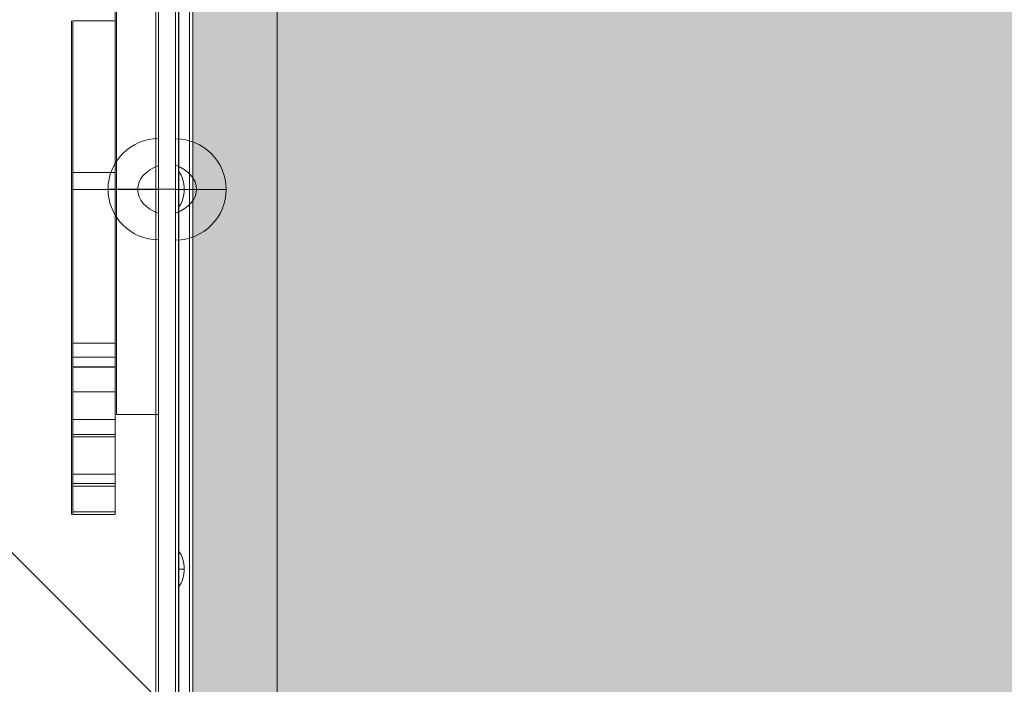
# Model space of a CAD drawing. Units: millimetres. Extents: x 875 to 11017, y -1633 to 5313.
# Drawn here: x 2563 to 2913, y 2309 to 2545 of the extents above; entities that cross this region are included whole.
import ezdxf

# ---------------------------------------------------------------- set-up
doc = ezdxf.new("R2010")
doc.units = ezdxf.units.MM
doc.header["$MEASUREMENT"] = 0
for name, color, linetype, lineweight in [('elevate3 - Level 25', 7, 'Continuous', 0), ('elevate3 - Level 26', 7, 'Continuous', 0), ('elevate3 - Level 27', 7, 'Continuous', 0), ('elevate_[ID]_19_[Material]_Unchanged_[Source]_GlenThawley - Level 25', 7, 'Continuous', 0), ('elevate_[ID]_6_[Material]_Unchanged_[Source]_GlenThawley - Level 25', 7, 'Continuous', 0), ('Level 8', 18, 'Continuous', 0)]:
    doc.layers.add(name, color=color, linetype=linetype, lineweight=lineweight)

# ---------------------------------------------------------------- blocks, each defined once
blk = doc.blocks.new('From Smart Solid_129')
at = {"layer": 'elevate_[ID]_6_[Material]_Unchanged_[Source]_GlenThawley - Level 25', "color": 250, "linetype": 'Continuous', "lineweight": 13}
for p, q in [((-2.5, -350), (-2.5, 350)), ((2.5, -350), (2.5, 350))]:
    blk.add_line(p, q, dxfattribs=at)
blk = doc.blocks.new('From Smart Solid_147')
at = {"layer": 'elevate_[ID]_6_[Material]_Unchanged_[Source]_GlenThawley - Level 25', "color": 250, "linetype": 'Continuous', "lineweight": 13}
for p, q in [((-1, 6.5), (-1, -6.5)), ((1, 0), (-1, 0)), ((-1, 0), (1, 0))]:
    blk.add_line(p, q, dxfattribs=at)
blk.add_arc((-10.56, 0), 11.56, 0, 34.2055, dxfattribs=at)
at = {"layer": 'elevate_[ID]_6_[Material]_Unchanged_[Source]_GlenThawley - Level 25', "color": 250, "linetype": 'Continuous', "lineweight": 13, "extrusion": (0, 0, -1)}
blk.add_arc((10.56, 0), 11.56, 180, 214.2055, dxfattribs=at)
blk = doc.blocks.new('From Smart Solid_148')
at = {"layer": 'elevate_[ID]_6_[Material]_Unchanged_[Source]_GlenThawley - Level 25', "color": 250, "linetype": 'Continuous', "lineweight": 13}
for p, q in [((-1, 6.5), (-1, -6.5)), ((1, 0), (-1, 0)), ((-1, 0), (1, 0))]:
    blk.add_line(p, q, dxfattribs=at)
blk.add_arc((-10.56, 0), 11.56, 0, 34.2055, dxfattribs=at)
at = {"layer": 'elevate_[ID]_6_[Material]_Unchanged_[Source]_GlenThawley - Level 25', "color": 250, "linetype": 'Continuous', "lineweight": 13, "extrusion": (0, 0, -1)}
blk.add_arc((10.56, 0), 11.56, 180, 214.2055, dxfattribs=at)
blk = doc.blocks.new('From Smart Solid_162')
at = {"layer": 'elevate_[ID]_6_[Material]_Unchanged_[Source]_GlenThawley - Level 25', "color": 250, "linetype": 'Continuous', "lineweight": 13}
for p, q in [((-2.5, -350), (-2.5, 350)), ((-2.5, 350), (-2.5, -350)), ((2.5, -350), (2.5, 350)), ((-2.5, -6.5), (-2.5, 6.5)), ((-2.5, -141.5), (-2.5, -128.5))]:
    blk.add_line(p, q, dxfattribs=at)
blk = doc.blocks.new('elevate_2')
at = {"layer": 'elevate_[ID]_6_[Material]_Unchanged_[Source]_GlenThawley - Level 25', "linetype": 'Continuous', "lineweight": 13, "extrusion": (0, 0, -1)}
blk.add_hatch(color=250, dxfattribs=at).paths.add_polyline_path([(-2624.54, 2135.15), (-2624.54, 2835.15), (-2654.54, 2835.15), (-2654.54, 2865.15), (-3354.54, 2865.15), (-3354.54, 2835.15), (-3384.54, 2835.15), (-3384.54, 2135.15), (-3354.54, 2135.15), (-3354.54, 2105.15), (-2654.54, 2105.15), (-2654.54, 2135.15)], flags=0)
at = {"layer": 'elevate_[ID]_6_[Material]_Unchanged_[Source]_GlenThawley - Level 25', "color": 250, "linetype": 'Continuous', "lineweight": 13, "flags": 128}
for points in [[(2624.54, 2135.15), (2624.54, 2835.15), (2654.54, 2835.15), (2654.54, 2865.15), (3354.54, 2865.15), (3354.54, 2835.15), (3384.54, 2835.15), (3384.54, 2135.15), (3354.54, 2135.15), (3354.54, 2105.15), (2654.54, 2105.15), (2654.54, 2135.15)], [(2624.54, 2135.15), (2624.54, 2835.15), (2654.54, 2835.15), (2654.54, 2135.15)]]:
    blk.add_lwpolyline(points, close=True, dxfattribs=at)
at = {"layer": 'elevate_[ID]_6_[Material]_Unchanged_[Source]_GlenThawley - Level 25', "color": 250, "linetype": 'Continuous', "lineweight": 13, "extrusion": (0, 0, -1)}
blk.add_solid([(-2624.54, 2135.15), (-2624.54, 2835.15), (-2654.54, 2135.15), (-2654.54, 2835.15)], dxfattribs=at)
at = {"layer": 'elevate_[ID]_6_[Material]_Unchanged_[Source]_GlenThawley - Level 25', "color": 250, "linetype": 'Continuous', "lineweight": 13}
for name, p in [('From Smart Solid_129', (2622.04, 2485.15)), ('From Smart Solid_162', (2622.04, 2485.15)), ('From Smart Solid_148', (2620.54, 2485.15)), ('From Smart Solid_147', (2620.54, 2350.15))]:
    blk.add_blockref(name, p, dxfattribs=at)
blk = doc.blocks.new('From Smart Solid_563')
at = {"layer": 'elevate_[ID]_19_[Material]_Unchanged_[Source]_GlenThawley - Level 25', "color": 156, "linetype": 'Continuous', "lineweight": 13}
blk.add_line((-90.74, -482.22), (-482.22, -90.74), dxfattribs=at)
blk.add_line((-90.74, -482.22), (-482.22, -90.74), dxfattribs=at)
blk = doc.blocks.new('elevate_6')
at = {"layer": 'elevate_[ID]_19_[Material]_Unchanged_[Source]_GlenThawley - Level 25', "color": 156, "linetype": 'Continuous', "lineweight": 13}
blk.add_blockref('From Smart Solid_563', (3003.92, 2485.1545), dxfattribs=at)
blk = doc.blocks.new('From Smart Solid_586')
at = {"layer": 'elevate3 - Level 26', "color": 7, "linetype": 'Continuous', "lineweight": 13}
for p, q in [((-17.5, -344), (-17.5, 344)), ((-17.5, 344), (-17.5, -344)), ((-12.5, 344), (-12.5, -344)), ((-12.5, -344), (-12.5, 344))]:
    blk.add_line(p, q, dxfattribs=at)
blk = doc.blocks.new('From Smart Solid_587')
at = {"layer": 'elevate3 - Level 26', "color": 7, "linetype": 'Continuous', "lineweight": 0}
for p, q in [((-9, -18), (-9, 18)), ((-9, 0), (-9, 18)), ((-9, 0), (9, 0))]:
    blk.add_line(p, q, dxfattribs=at)
at = {"layer": 'elevate3 - Level 26', "color": 7, "linetype": 'Continuous', "lineweight": 0, "extrusion": (0, 0, -1)}
blk.add_arc((9, 0), 18, 90, 270, dxfattribs=at)
blk = doc.blocks.new('From Smart Solid_591')
at = {"layer": 'elevate3 - Level 26', "color": 7, "linetype": 'Continuous', "lineweight": 0}
for p, q in [((-9, 18), (-9, -18)), ((-9, 0), (9, 0)), ((-9, 0), (-9, -18))]:
    blk.add_line(p, q, dxfattribs=at)
blk.add_arc((-9, 0), 18, 270, 90, dxfattribs=at)
blk = doc.blocks.new('From Smart Solid_595')
at = {"layer": 'elevate3 - Level 26', "color": 40, "linetype": 'Continuous', "lineweight": 13}
for p, q in [((7.5, 2.65), (-7.5, 2.65)), ((-7.5, 2.65), (-7.5, -2.65)), ((7.5, 2.65), (7.5, -2.65)), ((7.5, -2.65), (-7.5, -2.65))]:
    blk.add_line(p, q, dxfattribs=at)
blk = doc.blocks.new('From Smart Solid_596')
at = {"layer": 'elevate3 - Level 26', "color": 40, "linetype": 'Continuous', "lineweight": 13}
for p, q in [((-7.5, 6.61), (7.5, 6.61)), ((-7.5, -6.61), (-7.5, 6.61)), ((7.5, -6.61), (7.5, 6.61)), ((-7.5, -6.61), (7.5, -6.61))]:
    blk.add_line(p, q, dxfattribs=at)
blk = doc.blocks.new('From Smart Solid_597')
at = {"layer": 'elevate3 - Level 26', "color": 40, "linetype": 'Continuous', "lineweight": 13}
for p, q in [((-7.5, -5.5), (-7.5, 5.5)), ((-7.5, 5.5), (7.5, 5.5)), ((-7.5, 4.5), (7.5, 4.5)), ((-7.5, 4.5), (7.5, 4.5)), ((7.5, -5.5), (7.5, 5.5)), ((-7.5, -4.61), (7.5, -4.61)), ((-7.5, -5.5), (7.5, -5.5)), ((-7.5, -5.5), (7.5, -5.5))]:
    blk.add_line(p, q, dxfattribs=at)
blk = doc.blocks.new('From Smart Solid_598')
at = {"layer": 'elevate3 - Level 26', "color": 40, "linetype": 'Continuous', "lineweight": 13}
for p, q in [((-7.5, -4.5), (-7.5, 4.5)), ((-7.5, 4.45), (7.5, 4.45)), ((7.5, -4.5), (7.5, 4.5)), ((-7.5, -4.5), (7.5, -4.5))]:
    blk.add_line(p, q, dxfattribs=at)
blk = doc.blocks.new('From Smart Solid_599')
at = {"layer": 'elevate3 - Level 26', "color": 40, "linetype": 'Continuous', "lineweight": 13}
for p, q in [((7.5, 1.8), (-7.5, 1.8)), ((-7.5, 1.8), (-7.5, -1.8)), ((7.5, 1.8), (7.5, -1.8)), ((7.5, -1.78), (-7.5, -1.78))]:
    blk.add_line(p, q, dxfattribs=at)
blk = doc.blocks.new('From Smart Solid_600')
at = {"layer": 'elevate3 - Level 26', "color": 40, "linetype": 'Continuous', "lineweight": 13}
for p, q in [((-7.5, -57.35), (-7.5, 57.35)), ((-7.5, 57.35), (7.5, 57.35)), ((-7.5, 57.35), (7.5, 57.35)), ((7.5, -57.35), (7.5, 57.35)), ((-7.5, 3.33), (7.5, 3.33)), ((-7.5, -2.65), (7.5, -2.65)), ((-7.5, -2.65), (7.5, -2.65)), ((-7.5, -57.35), (7.5, -57.35))]:
    blk.add_line(p, q, dxfattribs=at)
blk = doc.blocks.new('From Smart Solid_607')
at = {"layer": 'elevate3 - Level 26', "color": 40, "linetype": 'Continuous', "lineweight": 13}
for p, q in [((7.5, 76.09), (-7.5, 76.09)), ((-7.5, 76.09), (-7.5, -76.09)), ((7.5, 76.09), (7.5, -76.09)), ((7.5, 70.21), (-7.5, 70.21)), ((7.5, 3.91), (-7.5, 3.91)), ((7.5, 3.91), (-7.5, 3.91)), ((7.5, 3.91), (-7.5, 3.91)), ((7.5, 3.91), (-7.5, 3.91)), ((7.5, -76.09), (-7.5, -76.09)), ((7.5, -76.09), (-7.5, -76.09))]:
    blk.add_line(p, q, dxfattribs=at)
blk = doc.blocks.new('From Smart Solid_612')
at = {"layer": 'elevate3 - Level 26', "color": 253, "linetype": 'Continuous', "lineweight": 13}
blk.add_line((3.74, -12.07), (3.74, 12.07), dxfattribs=at)
at = {"layer": 'elevate3 - Level 26', "color": 253, "linetype": 'Continuous', "lineweight": 13, "extrusion": (0, 0, -1)}
blk.add_ellipse((9.74, 0), major_axis=(-13.47, 0), ratio=0.707107, start_param=5.173866, end_param=7.392504, dxfattribs=at)
blk.add_ellipse((9.74, 0), major_axis=(-13.47, 0), ratio=0.707107, start_param=5.173866, end_param=7.392504, dxfattribs=at)
blk = doc.blocks.new('From Smart Solid_616')
at = {"layer": 'elevate3 - Level 26', "color": 253, "linetype": 'Continuous', "lineweight": 13}
blk.add_line((3.74, 12.07), (3.74, -12.07), dxfattribs=at)
blk.add_ellipse((9.74, 0), major_axis=(-13.47, 0), ratio=0.707107, start_param=5.173866, end_param=7.392504, dxfattribs=at)
blk.add_ellipse((9.74, 0), major_axis=(-13.47, 0), ratio=0.707107, start_param=5.173866, end_param=7.392504, dxfattribs=at)
blk = doc.blocks.new('From Smart Solid_617')
at = {"layer": 'elevate3 - Level 26', "color": 40, "lineweight": 13}
blk.add_line((0, 175.86), (0, -175.86), dxfattribs=at)
blk = doc.blocks.new('From Smart Solid_621')
at = {"layer": 'elevate3 - Level 26', "color": 12}
for p, q in [((0, 12.82), (0, 18.68)), ((0, -1.42), (0, 5.95)), ((0, -3.67), (0, 3.32)), ((0, -1.42), (0, -2.3)), ((0, -2.11), (0, -7.57)), ((0, -6.61), (0, -3.67)), ((0, -10.4), (0, -6.61)), ((0, -10.4), (0, -18.68))]:
    blk.add_line(p, q, dxfattribs=at)
for points, knots in [([(0, 8.14), (0, 8.89), (0, 9.77), (0, 10.99), (0, 11.22), (0, 11.7), (0, 11.84), (0, 12.26), (0, 13.12), (0, 13.97), (0, 14.53)], [0, 0, 0, 0, 0.354647, 0.354647, 0.435316, 0.435316, 0.515985, 0.515985, 0.677323, 1, 1, 1, 1]), ([(0, 12.82), (0, 12.15), (0, 11.48), (0, 10.47), (0, 10.04), (0, 9.81), (0, 9.67), (0, 9.11), (0, 8.58), (0, 7.57), (0, 7.2), (0, 6.38), (0, 5.88), (0, 4.18), (0, 2.81), (0, 1.11), (0, 0.74), (0, 0.42), (0, -0.01), (0, -1.39), (0, -2.46), (0, -3.64), (0, -3.96), (0, -4)], [0, 0, 0, 0, 0.125, 0.125, 0.1875, 0.1875, 0.25, 0.25, 0.375, 0.375, 0.4375, 0.4375, 0.5, 0.5, 0.75, 0.75, 0.8125, 0.8125, 0.875, 0.875, 0.9375, 0.9375, 1, 1, 1, 1]), ([(0, -2.3), (0, -1.26), (0, -0.14), (0, 2.77), (0, 4.58), (0, 6.74), (0, 7.31), (0, 7.86), (0, 8), (0, 8.14)], [0, 0, 0, 0, 0.289484, 0.289484, 0.71501, 0.71501, 0.927773, 0.927773, 1, 1, 1, 1]), ([(0, -2.11), (0, -2.25), (0, -2.38), (0, -2.72), (0, -2.94), (0, -4.19), (0, -5.65), (0, -8.73), (0, -10.39), (0, -12.23), (0, -12.76), (0, -13.27), (0, -13.61), (0, -13.81), (0, -14.34), (0, -14.58), (0, -14.88), (0, -14.94), (0, -15.03), (0, -15.1), (0, -15.18), (0, -15.22), (0, -15.4), (0, -15.51), (0, -15.57)], [0, 0, 0, 0, 0.056024, 0.056024, 0.128637, 0.128637, 0.419092, 0.419092, 0.709546, 0.709546, 0.782159, 0.818466, 0.818466, 0.854773, 0.854773, 0.927386, 0.927386, 0.94554, 0.94554, 0.954617, 0.954617, 0.963693, 0.963693, 1, 1, 1, 1])]:
    blk.add_open_spline(points, degree=3, knots=knots, dxfattribs=at)
blk.add_open_spline([(0, -15.57), (0, -16.15), (0, -16.73), (0, -17.3)], degree=3, dxfattribs=at)
blk = doc.blocks.new('From Smart Solid_622')
at = {"layer": 'elevate3 - Level 26', "color": 12}
for p, q in [((0, 11.31), (0, 3.52)), ((0, -11.21), (0, -5.24))]:
    blk.add_line(p, q, dxfattribs=at)
for points, knots in [([(0, -5.24), (0, -4.4), (0, -3.14), (0, -1.88), (0, -1.04), (0, -0.94), (0, 0.26), (0, 1.6), (0, 4.12), (0, 5.04), (0, 7.05), (0, 7.8), (0, 10.35), (0, 11.96), (0, 14.52), (0, 15.41), (0, 16.78), (0, 17.25), (0, 17.96), (0, 18.25), (0, 18.57), (0, 18.65), (0, 18.68), (0, 18.69), (0, 18.69), (0, 19.57), (0, 20.36), (0, 22.4), (0, 23.14), (0, 23.88), (0, 23.99), (0, 24.2), (0, 24.17), (0, 24.01), (0, 23.98), (0, 23.93), (0, 23.87), (0, 23.86), (0, 23.83), (0, 23.74), (0, 23.5), (0, 23.26), (0, 22.77), (0, 22.4), (0, 21.22), (0, 20.32), (0, 18.73), (0, 18.18), (0, 17.19), (0, 16.82), (0, 16.02), (0, 15.5), (0, 12.22), (0, 9.08), (0, 2.7), (0, -0.19), (0, -3.78), (0, -4.85), (0, -5.93), (0, -6.65), (0, -7.05), (0, -8.34), (0, -9.27), (0, -10.68), (0, -11.16), (0, -11.87), (0, -12.11), (0, -12.6), (0, -12.67), (0, -13.03), (0, -13.25), (0, -13.58), (0, -13.68), (0, -13.9), (0, -14.03), (0, -14.08)], [0, 0, 0, 0, 0.03125, 0.046875, 0.046875, 0.0625, 0.0625, 0.125, 0.125, 0.15625, 0.15625, 0.1875, 0.1875, 0.25, 0.25, 0.28125, 0.28125, 0.296875, 0.296875, 0.304687, 0.306641, 0.307129, 0.307373, 0.307373, 0.307617, 0.307617, 0.308594, 0.308594, 0.310547, 0.310547, 0.3125, 0.3125, 0.316406, 0.316406, 0.316895, 0.316895, 0.317383, 0.317383, 0.318359, 0.320312, 0.328125, 0.34375, 0.34375, 0.375, 0.375, 0.4375, 0.4375, 0.46875, 0.46875, 0.484375, 0.484375, 0.5, 0.5, 0.625, 0.625, 0.75, 0.75, 0.78125, 0.796875, 0.796875, 0.8125, 0.8125, 0.875, 0.875, 0.90625, 0.90625, 0.921875, 0.921875, 0.9375, 0.9375, 0.96875, 0.96875, 0.984375, 0.984375, 1, 1, 1, 1]), ([(0, 11.63), (0, 10.15), (0, 8.69), (0, 6.9), (0, 6.64), (0, 6), (0, 5.66), (0, 4.59), (0, 3.82), (0, 1.32), (0, -0.61), (0, -3.28), (0, -3.62), (0, -4.33), (0, -5.4), (0, -6.48), (0, -7.19)], [0, 0, 0, 0, 0.25, 0.25, 0.3125, 0.3125, 0.375, 0.375, 0.5, 0.5, 0.75, 0.75, 0.8125, 0.8125, 0.875, 1, 1, 1, 1]), ([(0, 9.11), (0, 7.78), (0, 6.38), (0, 3.36), (0, 1.89), (0, -0.57), (0, -1.47), (0, -3.45), (0, -4.69), (0, -6.85), (0, -7.85), (0, -9.2), (0, -9.63), (0, -10.44), (0, -10.98), (0, -12.21), (0, -12.88), (0, -14.37), (0, -15.18), (0, -17.26), (0, -18.32), (0, -20.07), (0, -21.15), (0, -22.7), (0, -23.18), (0, -23.99), (0, -24.14), (0, -24.2), (0, -23.77), (0, -23.27), (0, -22.98), (0, -22.17), (0, -21.65), (0, -20.24), (0, -19.7), (0, -17.85), (0, -16.49), (0, -14.48), (0, -14.06), (0, -13.2), (0, -12.67), (0, -11.58), (0, -10.85), (0, -7.19), (0, -4.07), (0, 1.66), (0, 4.16), (0, 7.1), (0, 7.67), (0, 8.79), (0, 9.04), (0, 10.14), (0, 10.94), (0, 11.63)], [0, 0, 0, 0, 0.0625, 0.0625, 0.125, 0.125, 0.15625, 0.15625, 0.1875, 0.1875, 0.21875, 0.21875, 0.234375, 0.234375, 0.25, 0.25, 0.265625, 0.265625, 0.28125, 0.28125, 0.3125, 0.3125, 0.34375, 0.34375, 0.359375, 0.359375, 0.375, 0.375, 0.40625, 0.40625, 0.4375, 0.4375, 0.46875, 0.46875, 0.5, 0.5, 0.5625, 0.5625, 0.578125, 0.578125, 0.59375, 0.59375, 0.625, 0.625, 0.75, 0.75, 0.875, 0.875, 0.90625, 0.90625, 0.9375, 0.9375, 1, 1, 1, 1]), ([(0, -14.08), (0, -13.85), (0, -13.4), (0, -12.81), (0, -12.6), (0, -12.38), (0, -12.42), (0, -12.15), (0, -11.87), (0, -11.16), (0, -10.51), (0, -9.51), (0, -9.05), (0, -8.22), (0, -7.84), (0, -7.17), (0, -6.94), (0, -5.83), (0, -5.09), (0, -3.43), (0, -2.53), (0, 0.03), (0, 1.67), (0, 3.52)], [0, 0, 0, 0, 0.0625, 0.0625, 0.125, 0.125, 0.1875, 0.1875, 0.25, 0.25, 0.3125, 0.3125, 0.375, 0.375, 0.4375, 0.4375, 0.5, 0.5, 0.625, 0.625, 0.75, 0.75, 1, 1, 1, 1])]:
    blk.add_open_spline(points, degree=3, knots=knots, dxfattribs=at)
blk = doc.blocks.new('From Smart Solid_623')
at = {"layer": 'elevate3 - Level 26', "color": 12}
for p, q in [((0, 18.68), (0, 12.82)), ((0, 5.95), (0, -1.42)), ((0, 3.32), (0, -3.67)), ((0, -2.3), (0, -1.42)), ((0, -7.57), (0, -2.11)), ((0, -3.67), (0, -6.61)), ((0, -6.61), (0, -10.4)), ((0, -18.68), (0, -10.4))]:
    blk.add_line(p, q, dxfattribs=at)
for points, knots in [([(0, 14.53), (0, 13.97), (0, 13.11), (0, 12.26), (0, 11.84), (0, 11.7), (0, 11.22), (0, 10.99), (0, 9.77), (0, 8.89), (0, 8.14)], [0, 0, 0, 0, 0.322677, 0.484015, 0.484015, 0.564684, 0.564684, 0.645353, 0.645353, 1, 1, 1, 1]), ([(0, -4), (0, -3.96), (0, -3.64), (0, -2.46), (0, -1.39), (0, -0.01), (0, 0.42), (0, 0.74), (0, 1.11), (0, 2.81), (0, 4.18), (0, 5.88), (0, 6.38), (0, 7.2), (0, 7.57), (0, 8.58), (0, 9.11), (0, 9.67), (0, 9.81), (0, 10.04), (0, 10.47), (0, 11.48), (0, 12.15), (0, 12.82)], [0, 0, 0, 0, 0.0625, 0.0625, 0.125, 0.125, 0.1875, 0.1875, 0.25, 0.25, 0.5, 0.5, 0.5625, 0.5625, 0.625, 0.625, 0.75, 0.75, 0.8125, 0.8125, 0.875, 0.875, 1, 1, 1, 1]), ([(0, 8.14), (0, 8), (0, 7.86), (0, 7.31), (0, 6.74), (0, 4.58), (0, 2.77), (0, -0.14), (0, -1.26), (0, -2.3)], [0, 0, 0, 0, 0.072227, 0.072227, 0.28499, 0.28499, 0.710516, 0.710516, 1, 1, 1, 1]), ([(0, -15.57), (0, -15.51), (0, -15.4), (0, -15.22), (0, -15.18), (0, -15.1), (0, -15.03), (0, -14.94), (0, -14.88), (0, -14.58), (0, -14.34), (0, -13.81), (0, -13.61), (0, -13.27), (0, -12.76), (0, -12.23), (0, -10.39), (0, -8.73), (0, -5.65), (0, -4.19), (0, -2.94), (0, -2.72), (0, -2.38), (0, -2.25), (0, -2.11)], [0, 0, 0, 0, 0.036307, 0.036307, 0.045383, 0.045383, 0.05446, 0.05446, 0.072614, 0.072614, 0.145227, 0.145227, 0.181534, 0.181534, 0.217841, 0.290454, 0.290454, 0.580908, 0.580908, 0.871363, 0.871363, 0.943976, 0.943976, 1, 1, 1, 1])]:
    blk.add_open_spline(points, degree=3, knots=knots, dxfattribs=at)
blk.add_open_spline([(0, -17.3), (0, -16.73), (0, -16.15), (0, -15.57)], degree=3, dxfattribs=at)
blk = doc.blocks.new('From Smart Solid_626')
at = {"layer": 'elevate3 - Level 26', "color": 12}
for p, q in [((0, 25.72), (0, 16.47)), ((0, 11.56), (0, 19.72)), ((0, -18.72), (0, -25.72))]:
    blk.add_line(p, q, dxfattribs=at)
for points, knots in [([(0, 24.98), (0, 24.51), (0, 23.92), (0, 23.34), (0, 23.11), (0, 22.71), (0, 21.59), (0, 20.76), (0, 19.21), (0, 18.48), (0, 17.12), (0, 16.54), (0, 14.66), (0, 13.44), (0, 10.03), (0, 8.08), (0, 4.78), (0, 3.61), (0, 1.55), (0, 0.55), (0, -4.23), (0, -7.6), (0, -12.96), (0, -15.09), (0, -16.78), (0, -17.07), (0, -17.46), (0, -17.58), (0, -17.84), (0, -17.95), (0, -18.31), (0, -18.2), (0, -17.22), (0, -16.97), (0, -16.33), (0, -16), (0, -15.01), (0, -14.38), (0, -12.89), (0, -12.06), (0, -10.02), (0, -8.56), (0, -6.39), (0, -6.01), (0, -4.96), (0, -4.42), (0, -2.78), (0, -1.65), (0, 0.65), (0, 1.62), (0, 2.85), (0, 3.07), (0, 3.29)], [0, 0, 0, 0, 0.038143, 0.047679, 0.047679, 0.057215, 0.057215, 0.076286, 0.076286, 0.095358, 0.095358, 0.114429, 0.114429, 0.152572, 0.152572, 0.228859, 0.228859, 0.267002, 0.267002, 0.305145, 0.305145, 0.457717, 0.457717, 0.610289, 0.610289, 0.648433, 0.648433, 0.667504, 0.667504, 0.686576, 0.686576, 0.762862, 0.762862, 0.781933, 0.781933, 0.801005, 0.801005, 0.820076, 0.820076, 0.839148, 0.839148, 0.877291, 0.877291, 0.896363, 0.896363, 0.915434, 0.915434, 0.953577, 0.953577, 0.99172, 0.99172, 1, 1, 1, 1]), ([(0, 10.42), (0, 10.97), (0, 11.61), (0, 12.98), (0, 13.69), (0, 15.07), (0, 15.78), (0, 17.49), (0, 18.34), (0, 19.19)], [0, 0, 0, 0, 0.25, 0.25, 0.5, 0.5, 0.75, 0.75, 1, 1, 1, 1]), ([(0, -7.39), (0, -7.65), (0, -7.79), (0, -8.05), (0, -8.14), (0, -8.15), (0, -8.08), (0, -7.87), (0, -7.73), (0, -7.49), (0, -7.37), (0, -6.69), (0, -6.02), (0, -4.27), (0, -3.23), (0, -1.57), (0, -0.98), (0, 0.32), (0, 1.06), (0, 3.15), (0, 4.51), (0, 6.87), (0, 7.55), (0, 9.08), (0, 9.92), (0, 11.63), (0, 12.4), (0, 13.41), (0, 13.72), (0, 14.31), (0, 14.69), (0, 14.88)], [0, 0, 0, 0, 0.0625, 0.0625, 0.125, 0.125, 0.1875, 0.1875, 0.21875, 0.21875, 0.25, 0.25, 0.375, 0.375, 0.5, 0.5, 0.5625, 0.5625, 0.625, 0.625, 0.75, 0.75, 0.8125, 0.8125, 0.875, 0.875, 0.9375, 0.9375, 0.96875, 0.96875, 1, 1, 1, 1]), ([(0, 11.56), (0, 11.12), (0, 10.69), (0, 9.82), (0, 9.34), (0, 8.2), (0, 7.4), (0, 5.72), (0, 4.83), (0, 3.46), (0, 3.18), (0, 2.46), (0, 2.08), (0, 0.89), (0, 0.04), (0, -1.34), (0, -1.81), (0, -2.58), (0, -2.99), (0, -4.24), (0, -5.14), (0, -6.54), (0, -6.62), (0, -6.98), (0, -7.17), (0, -7.39)], [0, 0, 0, 0, 0.0625, 0.0625, 0.125, 0.125, 0.25, 0.25, 0.375, 0.375, 0.4375, 0.4375, 0.5, 0.5, 0.625, 0.625, 0.6875, 0.6875, 0.75, 0.75, 0.875, 0.875, 0.9375, 0.9375, 1, 1, 1, 1]), ([(0, 4.16), (0, 4.17), (0, 4.29), (0, 4.59), (0, 4.67), (0, 4.77), (0, 4.81), (0, 4.94), (0, 5.34), (0, 5.65), (0, 6.46), (0, 6.96), (0, 8.16), (0, 8.87), (0, 9.68), (0, 9.9), (0, 10.13), (0, 10.19), (0, 10.26), (0, 10.29), (0, 10.29), (0, 10.3), (0, 10.31), (0, 10.44), (0, 10.41), (0, 10.42)], [0, 0, 0, 0, 0.25, 0.25, 0.3125, 0.328125, 0.328125, 0.34375, 0.34375, 0.375, 0.375, 0.40625, 0.40625, 0.4375, 0.4375, 0.453125, 0.453125, 0.460938, 0.460938, 0.464844, 0.464844, 0.46875, 0.5, 0.5, 1, 1, 1, 1]), ([(0, -17.5), (0, -16.8), (0, -16), (0, -14.19), (0, -13.08), (0, -10.26), (0, -8.4), (0, -2.9), (0, 0.67), (0, 4.16)], [0, 0, 0, 0, 0.125, 0.125, 0.25, 0.25, 0.5, 0.5, 1, 1, 1, 1]), ([(0, 3.29), (0, 3.26), (0, 3.22), (0, 2.5), (0, 1.8), (0, 1.16)], [0, 0, 0, 0, 0.050215, 0.050215, 1, 1, 1, 1]), ([(0, 1.16), (0, -2.63), (0, -6.34), (0, -10.41), (0, -10.86), (0, -11.76), (0, -12.27), (0, -13.4), (0, -14.26), (0, -15.71), (0, -16.21), (0, -17.01), (0, -17.28), (0, -17.7), (0, -17.84), (0, -18.13), (0, -18.49), (0, -20.7), (0, -21.97), (0, -22.73)], [0, 0, 0, 0, 0.5, 0.5, 0.5625, 0.5625, 0.625, 0.625, 0.75, 0.75, 0.8125, 0.8125, 0.84375, 0.84375, 0.859375, 0.859375, 0.875, 0.875, 1, 1, 1, 1])]:
    blk.add_open_spline(points, degree=3, knots=knots, dxfattribs=at)
for points in [[(0, 14.88), (0, 15.41), (0, 15.94), (0, 16.47)], [(0, -18.72), (0, -18.04), (0, -17.61), (0, -17.5)]]:
    blk.add_open_spline(points, degree=3, dxfattribs=at)
blk = doc.blocks.new('From Smart Solid_629')
at = {"layer": 'elevate3 - Level 26', "color": 40, "linetype": 'Continuous', "lineweight": 13}
for p, q in [((-7.5, -13.55), (-7.5, 13.55)), ((-7.5, 13.55), (7.5, 13.55)), ((7.5, 13.55), (7.5, -13.55)), ((7.5, -13.55), (-7.5, -13.55))]:
    blk.add_line(p, q, dxfattribs=at)
blk = doc.blocks.new('From Smart Solid_630')
at = {"layer": 'elevate3 - Level 26', "color": 40, "linetype": 'Continuous', "lineweight": 13}
for p, q in [((-7.5, -0.46), (-7.5, 0.46)), ((-7.5, 0.46), (7.5, 0.46)), ((7.5, 0.46), (7.5, -0.46)), ((7.5, -0.46), (-7.5, -0.46))]:
    blk.add_line(p, q, dxfattribs=at)
blk = doc.blocks.new('From Smart Solid_631')
at = {"layer": 'elevate3 - Level 26', "color": 40, "linetype": 'Continuous', "lineweight": 13}
for p, q in [((-7.5, -6.72), (-7.5, 6.72)), ((-7.5, 6.72), (7.5, 6.72)), ((7.5, 6.72), (7.5, -6.72)), ((7.5, -6.72), (-7.5, -6.72))]:
    blk.add_line(p, q, dxfattribs=at)
blk = doc.blocks.new('From Smart Solid_632')
at = {"layer": 'elevate3 - Level 26', "color": 40, "linetype": 'Continuous', "lineweight": 13}
for p, q in [((-7.5, 16.26), (-7.5, -16.26)), ((7.5, 16.26), (-7.5, 16.26)), ((7.5, -16.26), (7.5, 16.26)), ((-7.5, -16.26), (7.5, -16.26))]:
    blk.add_line(p, q, dxfattribs=at)
blk = doc.blocks.new('From Smart Solid_633')
at = {"layer": 'elevate3 - Level 26', "color": 40, "linetype": 'Continuous', "lineweight": 13}
for p, q in [((-7.5, -0.05), (-7.5, 0.05)), ((-7.5, 0.05), (7.5, 0.05)), ((7.5, 0.05), (7.5, -0.05)), ((7.5, -0.05), (-7.5, -0.05))]:
    blk.add_line(p, q, dxfattribs=at)
blk = doc.blocks.new('From Smart Solid_634')
at = {"layer": 'elevate3 - Level 26', "color": 40, "linetype": 'Continuous', "lineweight": 13}
for p, q in [((-7.5, 32.79), (-7.5, -32.79)), ((7.5, 32.79), (-7.5, 32.79)), ((7.5, -32.79), (7.5, 32.79)), ((-7.5, -32.79), (7.5, -32.79))]:
    blk.add_line(p, q, dxfattribs=at)
blk = doc.blocks.new('From Smart Solid_641')
at = {"layer": 'elevate3 - Level 27', "color": 12, "linetype": 'Continuous', "lineweight": 13}
for p, q in [((0, -26.93), (0, 87.77)), ((0, -31.82), (0, 33.75)), ((0, -26.93), (0, -54.02)), ((0, -31.82), (0, -35.42)), ((0, -44.26), (0, -35.25)), ((0, -35.3), (0, -35.4)), ((0, -76.77), (0, -44.26)), ((0, -54.02), (0, -59.31)), ((0, -59.31), (0, -60.22)), ((0, -60.22), (0, -73.45)), ((0, -73.45), (0, -86.88)), ((0, -87.77), (0, -76.77))]:
    blk.add_line(p, q, dxfattribs=at)
blk = doc.blocks.new('From Smart Solid_642')
at = {"layer": 'elevate3 - Level 27', "color": 12, "linetype": 'Continuous', "lineweight": 13}
for p, q in [((0, 153.36), (0, 148.38)), ((0, 123.68), (0, 149.6)), ((0, 148.38), (0, 119.69)), ((0, 110.27), (0, 123.68)), ((0, 119.69), (0, 106.55)), ((0, 109.76), (0, 110.27)), ((0, 100.89), (0, 109.76)), ((0, 106.55), (0, 106.12)), ((0, 97.77), (0, 106.12)), ((0, 13.03), (0, 100.89)), ((0, 97.77), (0, 8.62)), ((0, -1.18), (0, 13.03)), ((0, -7.06), (0, 8.62)), ((0, -153.36), (0, -1.18))]:
    blk.add_line(p, q, dxfattribs=at)
blk = doc.blocks.new('From Smart Solid_643')
at = {"layer": 'elevate3 - Level 25', "color": 74, "linetype": 'Continuous', "lineweight": 13}
for p, q in [((-3, -339), (-3, 339)), ((-3, 339), (-3, -339)), ((3, 339), (3, -339)), ((3, -339), (3, 339)), ((-3, 282.5), (-3, -282.5)), ((3, 282.5), (3, -282.5)), ((3, 0), (-3, 0)), ((3, 0), (-3, 0))]:
    blk.add_line(p, q, dxfattribs=at)
blk = doc.blocks.new('elevate3_2')
at = {"layer": 'elevate3 - Level 26', "color": 176, "linetype": 'Continuous', "lineweight": 0, "flags": 128}
for points in [[(2619.42, 2309.25), (2619.42, 2660.97)], [(2619.42, 2539.71), (2619.42, 2430.51)], [(2619.42, 2430.51), (2619.42, 2539.71)], [(2619.42, 2424.38), (2619.42, 2315.18)], [(2619.42, 2315.18), (2619.42, 2424.38)], [(2619.42, 2230.75), (2619.42, 2339.95)], [(2619.42, 2230.75), (2619.42, 2339.95)]]:
    blk.add_lwpolyline(points, close=True, dxfattribs=at)
at = {"layer": 'elevate3 - Level 26', "color": 176, "linetype": 'Continuous', "lineweight": 0}
blk.add_open_spline([(2619.42, 2815.11), (2619.42, 2155.11), (2619.42, 2815.11)], degree=1, dxfattribs=at)
at = {"layer": 'elevate3 - Level 26', "color": 12, "linetype": 'Continuous', "lineweight": 0}
for points, knots in [([(2618.42, 2485.32), (2618.42, 2485.07), (2618.42, 2484.83), (2618.42, 2484.35), (2618.42, 2484.2), (2618.42, 2483.5), (2618.42, 2483.16), (2618.42, 2481.44), (2618.42, 2480.11), (2618.42, 2477.5), (2618.42, 2476.3), (2618.42, 2473.66), (2618.42, 2472.08), (2618.42, 2469.75), (2618.42, 2469.16), (2618.42, 2468.06), (2618.42, 2468.06), (2618.42, 2468.11), (2618.42, 2468.16), (2618.42, 2468.28), (2618.42, 2468.38), (2618.42, 2468.57), (2618.42, 2468.72), (2618.42, 2469.63), (2618.42, 2470.53), (2618.42, 2472.17), (2618.42, 2473.09), (2618.42, 2474.65), (2618.42, 2476.35), (2618.42, 2478.35), (2618.42, 2480.58), (2618.42, 2481.03), (2618.42, 2481.9), (2618.42, 2482.5), (2618.42, 2484.1), (2618.42, 2485.18), (2618.42, 2486.52), (2618.42, 2486.8), (2618.42, 2487.34), (2618.42, 2487.57), (2618.42, 2488.65), (2618.42, 2489.37), (2618.42, 2491.48), (2618.42, 2492.81), (2618.42, 2495.36), (2618.42, 2496.42), (2618.42, 2499.02), (2618.42, 2500.68), (2618.42, 2503.02), (2618.42, 2503.73), (2618.42, 2505.1), (2618.42, 2505.55), (2618.42, 2506.93), (2618.42, 2507.28), (2618.42, 2507.89), (2618.42, 2507.83), (2618.42, 2507.67), (2618.42, 2507.56), (2618.42, 2507.26), (2618.42, 2507.03), (2618.42, 2506.63), (2618.42, 2506.45), (2618.42, 2506.07), (2618.42, 2505.88), (2618.42, 2505.31), (2618.42, 2504.83), (2618.42, 2503.73), (2618.42, 2503.14), (2618.42, 2502.73), (2618.42, 2501.2), (2618.42, 2499.5), (2618.42, 2497.49), (2618.42, 2497.31), (2618.42, 2496.67), (2618.42, 2496.33), (2618.42, 2495.33), (2618.42, 2494.69), (2618.42, 2493.52), (2618.42, 2493), (2618.42, 2491.85), (2618.42, 2491.22), (2618.42, 2489.87), (2618.42, 2489.13), (2618.42, 2487.94), (2618.42, 2487.67), (2618.42, 2487.02), (2618.42, 2485.41), (2618.42, 2481.2), (2618.42, 2477.33), (2618.42, 2474.75), (2618.42, 2472.1), (2618.42, 2469.44), (2618.42, 2466.78), (2618.42, 2469.44), (2618.42, 2472.1), (2618.42, 2474.75), (2618.42, 2472.77), (2618.42, 2470.79), (2618.42, 2468.81), (2618.42, 2471.39), (2618.42, 2475.25), (2618.42, 2479.43), (2618.42, 2481.03), (2618.42, 2481.67), (2618.42, 2482.03), (2618.42, 2482.72), (2618.42, 2483.19), (2618.42, 2484.18), (2618.42, 2484.71), (2618.42, 2485.28), (2618.42, 2485.3), (2618.42, 2485.32)], [0, 0, 0, 0, 0.003287, 0.003287, 0.00661, 0.00661, 0.009933, 0.009933, 0.023225, 0.023225, 0.036518, 0.036518, 0.04981, 0.04981, 0.063103, 0.063103, 0.076395, 0.076395, 0.079718, 0.079718, 0.083041, 0.083041, 0.089687, 0.089687, 0.116272, 0.116272, 0.142857, 0.142857, 0.142857, 0.160732, 0.160732, 0.165201, 0.165201, 0.16967, 0.16967, 0.178608, 0.178608, 0.180842, 0.180842, 0.183076, 0.183076, 0.187545, 0.187545, 0.196483, 0.196483, 0.205421, 0.205421, 0.214358, 0.214358, 0.218827, 0.218827, 0.223296, 0.223296, 0.232233, 0.232233, 0.241171, 0.241171, 0.250109, 0.250109, 0.259046, 0.259046, 0.263515, 0.263515, 0.267984, 0.267984, 0.276922, 0.276922, 0.285714, 0.285714, 0.285714, 0.321305, 0.321305, 0.325774, 0.325774, 0.330244, 0.330244, 0.339183, 0.339183, 0.348121, 0.348121, 0.35706, 0.35706, 0.365999, 0.365999, 0.370469, 0.370469, 0.374938, 0.392816, 0.428571, 0.428571, 0.428571, 0.571429, 0.571429, 0.571429, 0.714286, 0.714286, 0.714286, 0.857143, 0.857143, 0.857143, 0.920395, 0.952021, 0.959928, 0.959928, 0.967834, 0.967834, 0.983647, 0.983647, 0.999461, 0.999461, 1, 1, 1, 1]), ([(2618.42, 2494.89), (2618.42, 2495.27), (2618.42, 2495.51), (2618.42, 2495.99), (2618.42, 2496.14), (2618.42, 2496.45), (2618.42, 2496.62), (2618.42, 2497.09), (2618.42, 2497.34), (2618.42, 2497.72), (2618.42, 2497.77), (2618.42, 2497.79), (2618.42, 2497.72), (2618.42, 2497.53), (2618.42, 2497.36), (2618.42, 2496.8), (2618.42, 2496.88), (2618.42, 2496.59), (2618.42, 2496.2), (2618.42, 2494.73), (2618.42, 2493.97), (2618.42, 2492.65), (2618.42, 2492.07), (2618.42, 2491.32), (2618.42, 2491.15), (2618.42, 2490.43), (2618.42, 2490.08), (2618.42, 2489.06), (2618.42, 2488.43), (2618.42, 2487.46), (2618.42, 2487.17), (2618.42, 2486.39), (2618.42, 2486.02), (2618.42, 2484.34), (2618.42, 2483.43), (2618.42, 2482.54), (2618.42, 2481.83), (2618.42, 2481.19), (2618.42, 2480.19), (2618.42, 2479.96), (2618.42, 2479.62), (2618.42, 2479.47), (2618.42, 2479.03), (2618.42, 2478.65), (2618.42, 2478.31), (2618.42, 2478.14), (2618.42, 2478.1), (2618.42, 2478.06), (2618.42, 2478.04), (2618.42, 2478.01), (2618.42, 2478.05), (2618.42, 2478.12), (2618.42, 2478.17), (2618.42, 2478.3), (2618.42, 2478.42), (2618.42, 2478.62), (2618.42, 2478.59), (2618.42, 2479.04), (2618.42, 2479.69), (2618.42, 2480.84), (2618.42, 2481.36), (2618.42, 2482.09), (2618.42, 2482.33), (2618.42, 2482.78), (2618.42, 2483.29), (2618.42, 2484.56), (2618.42, 2485.37), (2618.42, 2486.87), (2618.42, 2487.55), (2618.42, 2488.77), (2618.42, 2489.17), (2618.42, 2491.63), (2618.42, 2493.26), (2618.42, 2494.89)], [0, 0, 0, 0, 0.03125, 0.03125, 0.046875, 0.046875, 0.0625, 0.0625, 0.125, 0.125, 0.15625, 0.15625, 0.1875, 0.1875, 0.21875, 0.21875, 0.25, 0.25, 0.28125, 0.28125, 0.3125, 0.3125, 0.34375, 0.34375, 0.359375, 0.359375, 0.375, 0.375, 0.40625, 0.40625, 0.421875, 0.421875, 0.4375, 0.4375, 0.5, 0.5, 0.5, 0.5625, 0.5625, 0.578125, 0.578125, 0.59375, 0.59375, 0.625, 0.640625, 0.640625, 0.648437, 0.648437, 0.65625, 0.65625, 0.6875, 0.6875, 0.703125, 0.703125, 0.71875, 0.71875, 0.75, 0.75, 0.78125, 0.78125, 0.8125, 0.8125, 0.828125, 0.828125, 0.84375, 0.84375, 0.875, 0.875, 0.90625, 0.90625, 0.9375, 0.9375, 1, 1, 1, 1]), ([(2618.42, 2276.62), (2618.42, 2273.78), (2618.42, 2270.93), (2618.42, 2268.08), (2618.42, 2270.28), (2618.42, 2272.48), (2618.42, 2274.69), (2618.42, 2272.4), (2618.42, 2270.1), (2618.42, 2267.81), (2618.42, 2270.1), (2618.42, 2272.4), (2618.42, 2274.69), (2618.42, 2275.11), (2618.42, 2275.75), (2618.42, 2276.38), (2618.42, 2276.8), (2618.42, 2277.56), (2618.42, 2278.97), (2618.42, 2279.53), (2618.42, 2279.84), (2618.42, 2279.83), (2618.42, 2280), (2618.42, 2280.25), (2618.42, 2280.51), (2618.42, 2282.06), (2618.42, 2283.46), (2618.42, 2286.28), (2618.42, 2287.7), (2618.42, 2290.38), (2618.42, 2291.66), (2618.42, 2294.14), (2618.42, 2295.39), (2618.42, 2298.04), (2618.42, 2299.39), (2618.42, 2303.4), (2618.42, 2306.05), (2618.42, 2308.66), (2618.42, 2308.75), (2618.42, 2308.95), (2618.42, 2309.45), (2618.42, 2309.72), (2618.42, 2310.32), (2618.42, 2310.53), (2618.42, 2311.21), (2618.42, 2311.7), (2618.42, 2312.02), (2618.42, 2312.17), (2618.42, 2311.41), (2618.42, 2310.57), (2618.42, 2309.25), (2618.42, 2308.74), (2618.42, 2308.11), (2618.42, 2307.93), (2618.42, 2307.59), (2618.42, 2307.64), (2618.42, 2306.38), (2618.42, 2305.43), (2618.42, 2304.58), (2618.42, 2304.43), (2618.42, 2304.16), (2618.42, 2304.1), (2618.42, 2303.59), (2618.42, 2302.58), (2618.42, 2298.86), (2618.42, 2295.5), (2618.42, 2292.04), (2618.42, 2291.26), (2618.42, 2290.49), (2618.42, 2291.59), (2618.42, 2292.69), (2618.42, 2293.79), (2618.42, 2290.63), (2618.42, 2287.47), (2618.42, 2284.31), (2618.42, 2287.55), (2618.42, 2290.8), (2618.42, 2294.05), (2618.42, 2290.8), (2618.42, 2287.55), (2618.42, 2284.31), (2618.42, 2282.87), (2618.42, 2281.44), (2618.42, 2280.01), (2618.42, 2278.82), (2618.42, 2277.64), (2618.42, 2276.5), (2618.42, 2274.84), (2618.42, 2273.17), (2618.42, 2271.5), (2618.42, 2273.17), (2618.42, 2274.84), (2618.42, 2276.5), (2618.42, 2276.54), (2618.42, 2276.58), (2618.42, 2276.62)], [0, 0, 0, 0, 0.066667, 0.066667, 0.066667, 0.133333, 0.133333, 0.133333, 0.2, 0.2, 0.2, 0.266667, 0.266667, 0.266667, 0.26875, 0.269792, 0.269792, 0.270833, 0.270833, 0.272917, 0.272917, 0.273437, 0.273437, 0.273958, 0.275, 0.275, 0.283333, 0.283333, 0.291667, 0.291667, 0.3, 0.3, 0.308333, 0.308333, 0.316667, 0.316667, 0.333333, 0.333333, 0.333333, 0.335152, 0.335152, 0.336971, 0.336971, 0.337881, 0.337881, 0.33879, 0.33879, 0.339245, 0.339245, 0.339699, 0.339699, 0.340154, 0.340154, 0.340382, 0.340382, 0.340609, 0.340609, 0.347884, 0.347884, 0.349703, 0.349703, 0.351522, 0.351522, 0.35516, 0.362436, 0.391538, 0.391538, 0.4, 0.4, 0.4, 0.466667, 0.466667, 0.466667, 0.533333, 0.533333, 0.533333, 0.6, 0.6, 0.6, 0.666667, 0.666667, 0.666667, 0.733333, 0.733333, 0.733333, 0.8, 0.8, 0.8, 0.866667, 0.866667, 0.866667, 0.933333, 0.933333, 0.933333, 1, 1, 1, 1])]:
    blk.add_open_spline(points, degree=3, knots=knots, dxfattribs=at)
at = {"layer": 'elevate3 - Level 25', "color": 74, "linetype": 'Continuous', "lineweight": 13}
blk.add_blockref('From Smart Solid_643', (2615.42, 2485.2), dxfattribs=at)
at = {"layer": 'elevate3 - Level 26', "color": 7, "linetype": 'Continuous', "lineweight": 13}
blk.add_blockref('From Smart Solid_586', (2635.92, 2485.15), dxfattribs=at)
at = {"layer": 'elevate3 - Level 26', "color": 40, "lineweight": 13}
blk.add_blockref('From Smart Solid_617', (2618.42, 2485.11), dxfattribs=at)
at = {"layer": 'elevate3 - Level 26', "color": 40, "linetype": 'Continuous', "lineweight": 13}
for name, p in [('From Smart Solid_607', (2604.92, 2481.2)), ('From Smart Solid_600', (2589.42, 2487.76)), ('From Smart Solid_634', (2589.42, 2458.31)), ('From Smart Solid_629', (2589.42, 2416.87)), ('From Smart Solid_599', (2589.42, 2423.72)), ('From Smart Solid_598', (2589.42, 2417.59)), ('From Smart Solid_633', (2589.42, 2421.99)), ('From Smart Solid_632', (2589.42, 2396.83)), ('From Smart Solid_595', (2589.42, 2400.67)), ('From Smart Solid_630', (2589.42, 2397.57)), ('From Smart Solid_596', (2589.42, 2390.5)), ('From Smart Solid_631', (2589.42, 2377.17)), ('From Smart Solid_597', (2589.42, 2375.07))]:
    blk.add_blockref(name, p, dxfattribs=at)
at = {"layer": 'elevate3 - Level 26', "color": 12}
for name, p in [('From Smart Solid_621', (2618.42, 2507.03)), ('From Smart Solid_622', (2618.42, 2469.74)), ('From Smart Solid_626', (2618.42, 2368.56)), ('From Smart Solid_623', (2618.42, 2372.42))]:
    blk.add_blockref(name, p, dxfattribs=at)
at = {"layer": 'elevate3 - Level 26', "color": 7, "linetype": 'Continuous', "lineweight": 0}
for name in ['From Smart Solid_587', 'From Smart Solid_591']:
    blk.add_blockref(name, (2627.42, 2485.11), dxfattribs=at)
at = {"layer": 'elevate3 - Level 26', "color": 253, "linetype": 'Continuous', "lineweight": 13}
for name in ['From Smart Solid_612', 'From Smart Solid_616']:
    blk.add_blockref(name, (2608.68, 2485.11), dxfattribs=at)
at = {"layer": 'elevate3 - Level 27', "color": 12, "linetype": 'Continuous', "lineweight": 13}
for name, p in [('From Smart Solid_642', (2596.92, 2558.47)), ('From Smart Solid_641', (2581.42, 2457.34))]:
    blk.add_blockref(name, p, dxfattribs=at)
blk = doc.blocks.new('From Smart Solid_650')
at = {"layer": 'elevate3 - Level 26', "color": 7, "linetype": 'Continuous', "lineweight": 13}
for p, q in [((-17.5, -344), (-17.5, 344)), ((-17.5, 344), (-17.5, -344)), ((-12.5, 344), (-12.5, -344)), ((-12.5, -344), (-12.5, 344))]:
    blk.add_line(p, q, dxfattribs=at)
blk = doc.blocks.new('From Smart Solid_651')
at = {"layer": 'elevate3 - Level 26', "color": 7, "linetype": 'Continuous', "lineweight": 0}
for p, q in [((9, 18), (9, -18)), ((9, 0), (-9, 0)), ((9, 0), (9, -18))]:
    blk.add_line(p, q, dxfattribs=at)
at = {"layer": 'elevate3 - Level 26', "color": 7, "linetype": 'Continuous', "lineweight": 0, "extrusion": (0, 0, -1)}
blk.add_arc((-9, 0), 18, 270, 90, dxfattribs=at)
blk = doc.blocks.new('From Smart Solid_655')
at = {"layer": 'elevate3 - Level 26', "color": 7, "linetype": 'Continuous', "lineweight": 0}
for p, q in [((9, -18), (9, 18)), ((9, 0), (9, 18)), ((9, 0), (-9, 0))]:
    blk.add_line(p, q, dxfattribs=at)
blk.add_arc((9, 0), 18, 90, 270, dxfattribs=at)
blk = doc.blocks.new('From Smart Solid_662')
at = {"layer": 'elevate3 - Level 26', "color": 253, "linetype": 'Continuous', "lineweight": 13}
blk.add_line((-3.74, 12.07), (-3.74, -12.07), dxfattribs=at)
at = {"layer": 'elevate3 - Level 26', "color": 253, "linetype": 'Continuous', "lineweight": 13, "extrusion": (0, 0, -1)}
blk.add_ellipse((-9.74, 0), major_axis=(13.47, 0), ratio=0.707107, start_param=5.173866, end_param=7.392504, dxfattribs=at)
blk.add_ellipse((-9.74, 0), major_axis=(13.47, 0), ratio=0.707107, start_param=5.173866, end_param=7.392504, dxfattribs=at)
blk = doc.blocks.new('From Smart Solid_666')
at = {"layer": 'elevate3 - Level 26', "color": 253, "linetype": 'Continuous', "lineweight": 13}
blk.add_line((-3.74, -12.07), (-3.74, 12.07), dxfattribs=at)
blk.add_ellipse((-9.74, 0), major_axis=(13.47, 0), ratio=0.707107, start_param=5.173866, end_param=7.392504, dxfattribs=at)
blk.add_ellipse((-9.74, 0), major_axis=(13.47, 0), ratio=0.707107, start_param=5.173866, end_param=7.392504, dxfattribs=at)
blk = doc.blocks.new('From Smart Solid_667')
at = {"layer": 'elevate3 - Level 25', "color": 74, "linetype": 'Continuous', "lineweight": 13}
for p, q in [((-3, -339), (-3, 339)), ((-3, 339), (-3, -339)), ((3, 339), (3, -339)), ((3, -339), (3, 339)), ((-3, 282.5), (-3, -282.5)), ((3, 282.5), (3, -282.5)), ((3, 0), (-3, 0)), ((3, 0), (-3, 0))]:
    blk.add_line(p, q, dxfattribs=at)
blk = doc.blocks.new('elevate3_3')
at = {"layer": 'elevate3 - Level 26', "color": 252, "linetype": 'Continuous', "lineweight": 0}
blk.add_line((2611.42, 2770.2), (2611.42, 2200.2), dxfattribs=at)
at = {"layer": 'elevate3 - Level 25', "color": 74, "linetype": 'Continuous', "lineweight": 13}
blk.add_blockref('From Smart Solid_667', (2615.42, 2485.2), dxfattribs=at)
at = {"layer": 'elevate3 - Level 26', "color": 7, "linetype": 'Continuous', "lineweight": 13}
blk.add_blockref('From Smart Solid_650', (2635.92, 2485.15), dxfattribs=at)
at = {"layer": 'elevate3 - Level 26', "color": 7, "linetype": 'Continuous', "lineweight": 0}
for name in ['From Smart Solid_651', 'From Smart Solid_655']:
    blk.add_blockref(name, (2603.42, 2485.2), dxfattribs=at)
at = {"layer": 'elevate3 - Level 26', "color": 253, "linetype": 'Continuous', "lineweight": 13}
for name in ['From Smart Solid_662', 'From Smart Solid_666']:
    blk.add_blockref(name, (2622.16, 2485.2), dxfattribs=at)

msp = doc.modelspace()

# ---------------------------------------------------------------- block references
at = {"layer": 'Level 8', "color": 7, "linetype": 'Continuous', "lineweight": 0}
for name in ['elevate_6', 'elevate_2', 'elevate3_2', 'elevate3_3']:
    msp.add_blockref(name, (0, 0), dxfattribs=at)

doc.saveas('drawing.dxf')
